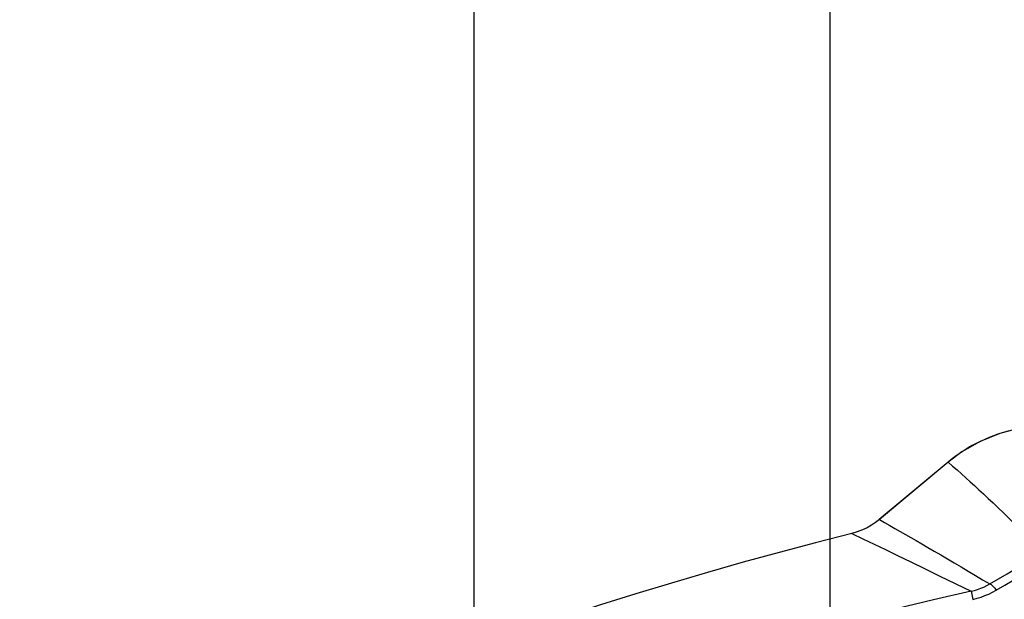
# Model space of a CAD drawing. Units: millimetres. Extents: x -920 to 467, y -304 to 506.
# Drawn here: x -55 to -26, y 422 to 439 of the extents above; entities that cross this region are included whole.
import ezdxf

# ---------------------------------------------------------------- set-up
doc = ezdxf.new("R2010")
doc.units = ezdxf.units.MM
doc.layers.add('AXIS_Dimensions', color=7, linetype='Continuous')
doc.layers.add('AXIS_Sectional-View', color=7, linetype='Continuous')
doc.styles.get("Standard").update_dxf_attribs({"font": 'arial.ttf'})
doc.dimstyles.new('AXIS', dxfattribs={"dimtxt": 10, "dimasz": 4, "dimexe": 0.18, "dimexo": 0.0625, "dimgap": 0.09, "dimtad": 0, "dimtih": 1, "dimtoh": 1, "dimdec": 0, "dimzin": 0, "dimdsep": 46, "dimtxsty": 'Standard', "dimcen": 0.09, "dimadec": 0, "dimazin": 0, "dimtfac": 1, "dimtdec": 0, "dimtofl": 0, "dimtmove": 0, "dimatfit": 3, "dimfxl": 1, "dimtolj": 1, "dimtzin": 0, "dimarcsym": 0})

# ---------------------------------------------------------------- blocks, each defined once
blk = doc.blocks.new('*D56')
at = {"layer": 'AXIS_Dimensions', "color": 0, "lineweight": -2, "transparency": 16777216}
for p, q in [((-77.614, 422.134), (-73.614, 422.134)), ((-73.614, 422.134), (-33.155, 340.275)), ((-30.352, 334.514), (-30.352, 334.694)), ((-30.442, 334.604), (-30.262, 334.604))]:
    blk.add_line(p, q, dxfattribs=at)
at = {"layer": 'AXIS_Dimensions', "color": 0, "transparency": 16777216}
blk.add_solid([(-32.557, 340.57), (-33.752, 339.979), (-31.382, 336.689)], dxfattribs=at)
at = {"layer": 'Defpoints', "color": 0, "transparency": 16777216}
for p in [(-31.382, 336.689), (-29.322, 332.52)]:
    blk.add_point(p, dxfattribs=at)
at = {"layer": 'AXIS_Dimensions', "color": 0, "transparency": 16777216, "insert": (-131.077, 422.134), "char_height": 10, "attachment_point": 5}
blk.add_mtext('\\A1;∅4.7mm [∅0.18"]', dxfattribs=at)
blk = doc.blocks.new('*D51')
at = {"layer": 'AXIS_Dimensions', "color": 0, "lineweight": -2, "transparency": 16777216}
for p, q in [((-31.368, 333.651), (-31.368, 464.585)), ((0, 302.193), (0, 464.585)), ((-27.368, 464.405), (-4, 464.405)), ((0, 464.405), (4, 464.405))]:
    blk.add_line(p, q, dxfattribs=at)
at = {"layer": 'AXIS_Dimensions', "color": 0, "transparency": 16777216}
for points in [[(-27.368, 465.072), (-27.368, 463.738), (-31.368, 464.405)], [(-4, 465.072), (-4, 463.738), (0, 464.405)]]:
    blk.add_solid(points, dxfattribs=at)
at = {"layer": 'Defpoints', "color": 0, "transparency": 16777216}
for p in [(0, 464.405), (-31.368, 333.589), (0, 302.131)]:
    blk.add_point(p, dxfattribs=at)
at = {"layer": 'AXIS_Dimensions', "color": 0, "transparency": 16777216, "insert": (44.646, 464.405), "char_height": 10, "attachment_point": 5}
blk.add_mtext('\\A1;31mm [1.23"]', dxfattribs=at)
blk = doc.blocks.new('*D52')
at = {"layer": 'AXIS_Dimensions', "color": 0, "lineweight": -2, "transparency": 16777216}
for p, q in [((-41.629, 325.182), (-41.629, 491.427)), ((0, 302.193), (0, 491.427)), ((-37.629, 491.247), (-4, 491.247)), ((0, 491.247), (4, 491.247))]:
    blk.add_line(p, q, dxfattribs=at)
at = {"layer": 'AXIS_Dimensions', "color": 0, "transparency": 16777216}
for points in [[(-37.629, 491.913), (-37.629, 490.58), (-41.629, 491.247)], [(-4, 491.913), (-4, 490.58), (0, 491.247)]]:
    blk.add_solid(points, dxfattribs=at)
at = {"layer": 'Defpoints', "color": 0, "transparency": 16777216}
for p in [(0, 491.247), (-41.629, 325.119), (0, 302.131)]:
    blk.add_point(p, dxfattribs=at)
at = {"layer": 'AXIS_Dimensions', "color": 0, "transparency": 16777216, "insert": (44.851, 491.247), "char_height": 10, "attachment_point": 5}
blk.add_mtext('\\A1;42mm [1.64"]', dxfattribs=at)

msp = doc.modelspace()

# ---------------------------------------------------------------- linework, layer by layer
at = {"layer": 'AXIS_Sectional-View', "color": 7, "linetype": 'Continuous'}
for p, q in [((-26.904, 426.579), (-27.028, 426.522)), ((-27.963, 425.923), (-29.946, 424.268)), ((-27.962, 425.922), (-29.945, 424.266)), ((-27.962, 425.922), (-27.963, 425.923)), ((-27.848, 426.013), (-27.962, 425.922)), ((-29.945, 424.266), (-29.946, 424.268)), ((-30.74, 423.863), (-30.418, 423.708)), ((-30.418, 423.708), (-30.096, 423.553)), ((-30.096, 423.553), (-29.77, 423.396)), ((-29.77, 423.396), (-29.423, 423.228)), ((-29.423, 423.228), (-29.04, 423.042)), ((-29.04, 423.042), (-28.626, 422.842)), ((-28.626, 422.842), (-28.197, 422.633)), ((-28.197, 422.633), (-27.297, 422.194)), ((-27.297, 422.194), (-27.244, 421.962))]:
    msp.add_line(p, q, dxfattribs=at)
for points in [[(-26.005, 426.871), (-26.467, 426.749), (-27.035, 426.521), (-27.564, 426.22), (-27.963, 425.923)], [(-26.397, 426.768), (-26.524, 426.727), (-26.652, 426.682), (-26.779, 426.633), (-26.904, 426.579)], [(-26.004, 426.869), (-26.137, 426.839), (-26.268, 426.806), (-26.397, 426.768)], [(-27.028, 426.522), (-27.149, 426.462), (-27.267, 426.398), (-27.384, 426.331), (-27.5, 426.259)], [(-27.5, 426.259), (-27.617, 426.182), (-27.733, 426.1), (-27.848, 426.013)], [(-27.962, 425.922), (-27.833, 425.809), (-27.704, 425.697), (-27.576, 425.584), (-27.45, 425.471), (-27.324, 425.358), (-27.198, 425.244), (-27.07, 425.127), (-26.938, 425.005), (-26.801, 424.877), (-26.659, 424.743), (-26.513, 424.603), (-26.364, 424.459), (-26.214, 424.311), (-26.063, 424.159), (-25.911, 424.005)], [(-29.945, 424.266), (-30.055, 424.181), (-30.174, 424.102), (-30.299, 424.03), (-30.434, 423.966), (-30.581, 423.91), (-30.74, 423.863)], [(-29.945, 424.266), (-29.795, 424.18), (-29.644, 424.094), (-29.494, 424.008), (-29.344, 423.922), (-29.194, 423.835), (-29.041, 423.747), (-28.883, 423.656), (-28.718, 423.56), (-28.544, 423.459), (-28.362, 423.353), (-28.173, 423.243), (-27.98, 423.129), (-27.784, 423.014), (-27.584, 422.896), (-27.378, 422.774), (-27.171, 422.651), (-26.965, 422.528), (-26.762, 422.406)], [(-26.762, 422.406), (-26.509, 422.553), (-26.256, 422.701), (-26.004, 422.849), (-25.753, 422.997), (-25.501, 423.145), (-25.25, 423.293)], [(-26.573, 422.227), (-26.32, 422.375), (-26.067, 422.523), (-25.814, 422.671), (-25.562, 422.819), (-25.31, 422.967), (-25.058, 423.115)], [(-27.297, 422.194), (-27.202, 422.218), (-27.11, 422.247), (-27.02, 422.28), (-26.931, 422.317), (-26.845, 422.359), (-26.762, 422.406)], [(-26.762, 422.406), (-26.742, 422.402), (-26.717, 422.387), (-26.687, 422.361), (-26.652, 422.325), (-26.614, 422.28), (-26.573, 422.227)], [(-27.244, 421.962), (-27.126, 421.993), (-27.01, 422.028), (-26.897, 422.07), (-26.786, 422.116), (-26.678, 422.169), (-26.573, 422.227)]]:
    msp.add_lwpolyline(points, dxfattribs=at)
for radius, start, end in [(125.554, 104.1721, 165.8279), (120.552, 281.15827, 258.84173), (120.342, 281.16518, 258.83482), (123.128, 102.80868, 167.19132)]:
    msp.add_arc((0, 302.131), radius, start, end, dxfattribs=at)

# ---------------------------------------------------------------- dimensions: what is measured, and where the dimension line sits
at = {"layer": 'AXIS_Dimensions'}
for base, p1, picture, middle in [((0, 491.247), (-41.629, 325.119), '*D52', (44.851, 491.247)), ((0, 464.405), (-31.368, 333.589), '*D51', (44.646, 464.405))]:
    dim = msp.add_linear_dim(base=base, p1=p1, p2=(0, 302.131), dimstyle='AXIS', override={"dimpost": 'mm'}, dxfattribs=at)
    dim.commit()
    dim.dimension.update_dxf_attribs({"geometry": picture, "text_midpoint": middle, "dimtype": 160})
dim = msp.add_diameter_dim_2p(p1=(-29.322, 332.52), p2=(-31.382, 336.689), dimstyle='AXIS', override={"dimdec": 1, "dimpost": 'mm'}, dxfattribs=at)
dim.commit()
dim.dimension.update_dxf_attribs({"geometry": '*D56', "text_midpoint": (-131.077, 422.134), "dimtype": 163})

doc.saveas('drawing.dxf')
